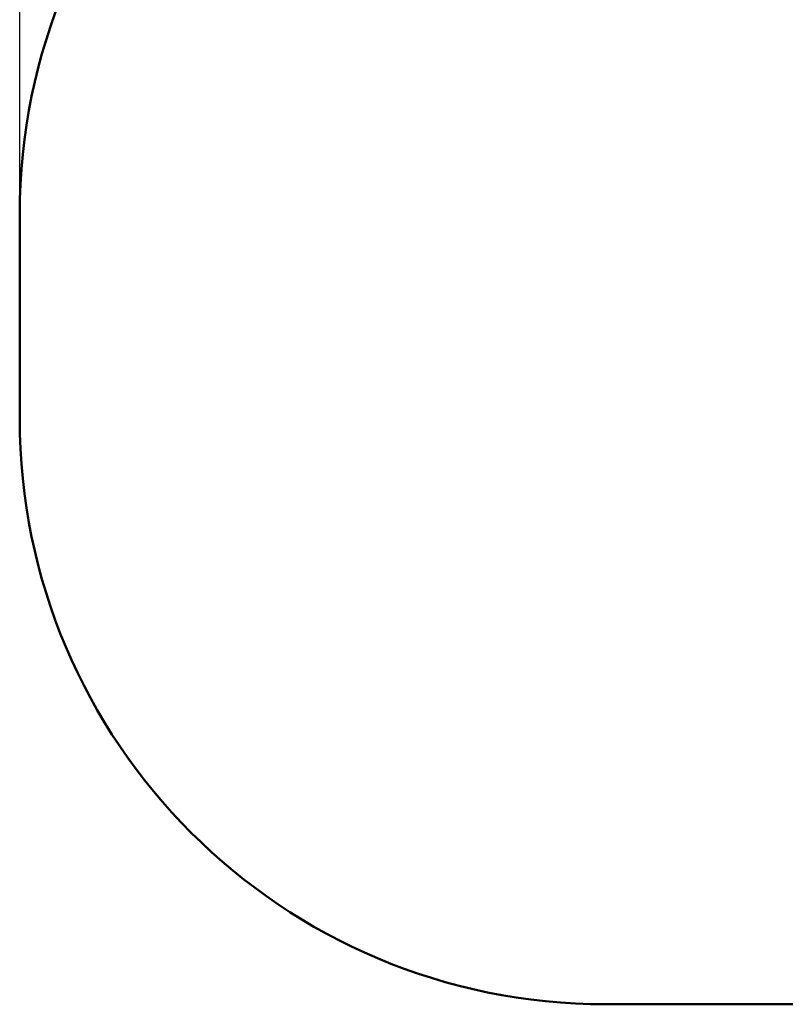
# Model space of a CAD drawing. Units: millimetres. Extents: x 3038 to 9397, y 2573 to 7439.
# Drawn here: x 3038 to 4999, y 3046 to 5569 of the extents above; entities that cross this region are included whole.
import ezdxf

# ---------------------------------------------------------------- set-up
doc = ezdxf.new("R2010")
doc.units = ezdxf.units.MM
doc.header["$LTSCALE"] = 50
doc.layers.add('Widoczne (ISO)', color=7, linetype='Continuous', lineweight=50)
doc.layers.add('Wymiar (ISO)', color=7, linetype='Continuous', lineweight=25)
doc.styles.add('Tekst notatki (ISO)', font='tahoma.ttf')
doc.dimstyles.new('Domyślne (ISO)', dxfattribs={"dimscale": 50, "dimtxt": 2.5, "dimasz": 2.5, "dimexe": 3.175, "dimexo": 0, "dimgap": 0.762, "dimtad": 1, "dimrnd": 1e-08, "dimzin": 0, "dimtxsty": 'Tekst notatki (ISO)', "dimcen": 0.09, "dimdle": 10, "dimclrd": 256, "dimclre": 256, "dimclrt": 256, "dimazin": 0, "dimtfac": 1.40208, "dimtmove": 0, "dimatfit": 3, "dimfxl": 0, "dimtolj": 1, "dimtzin": 0, "dimlwd": -1, "dimlwe": -1, "dimarcsym": 0})

# ---------------------------------------------------------------- blocks, each defined once
blk = doc.blocks.new('*D3')
at = {"layer": 'Defpoints', "color": 0}
for p in [(8438.3, 7268.2), (8438.3, 5573.7), (3038.3, 5070.2)]:
    blk.add_point(p, dxfattribs=at)
at = {"layer": 'Wymiar (ISO)'}
for p, q in [((3038.3, 5070.2), (3038.3, 7426.9)), ((8438.3, 5573.7), (8438.3, 7426.9)), ((3163.3, 7268.2), (8313.3, 7268.2))]:
    blk.add_line(p, q, dxfattribs=at)
for points in [[(3163.3, 7289), (3163.3, 7247.3), (3038.3, 7268.2)], [(8313.3, 7289), (8313.3, 7247.3), (8438.3, 7268.2)]]:
    blk.add_solid(points, dxfattribs=at)
at = {"layer": 'Wymiar (ISO)', "insert": (5592.3, 7436.4), "char_height": 125, "attachment_point": 1, "style": 'Tekst notatki (ISO)'}
blk.add_mtext('\\A1;5400', dxfattribs=at)

msp = doc.modelspace()

# ---------------------------------------------------------------- linework, layer by layer
at = {"layer": 'Widoczne (ISO)'}
for p, q in [((3038.3, 5070.2), (3038.3, 4546.2)), ((4538.3, 3046.2), (5211.6, 3046.2))]:
    msp.add_line(p, q, dxfattribs=at)
for centre, start, end in [((4538.3, 5070.2), 90, 180), ((4538.3, 4546.2), 180, 270)]:
    msp.add_arc(centre, 1500, start, end, dxfattribs=at)

# ---------------------------------------------------------------- dimensions: what is measured, and where the dimension line sits
at = {"layer": 'Wymiar (ISO)'}
dim = msp.add_linear_dim(base=(8438.3, 7268.2), p1=(3038.3, 5070.2), p2=(8438.3, 5573.7), angle=180, dimstyle='Domyślne (ISO)', override={"dimdec": 0, "dimtp": 0, "dimtm": 0, "dimtdec": 2, "dimtofl": 0, "dimatfit": 1}, dxfattribs=at)
dim.commit()
dim.dimension.update_dxf_attribs({"geometry": '*D3', "text_midpoint": (5771.3, 7268.2), "dimtype": 160})

doc.saveas('drawing.dxf')
